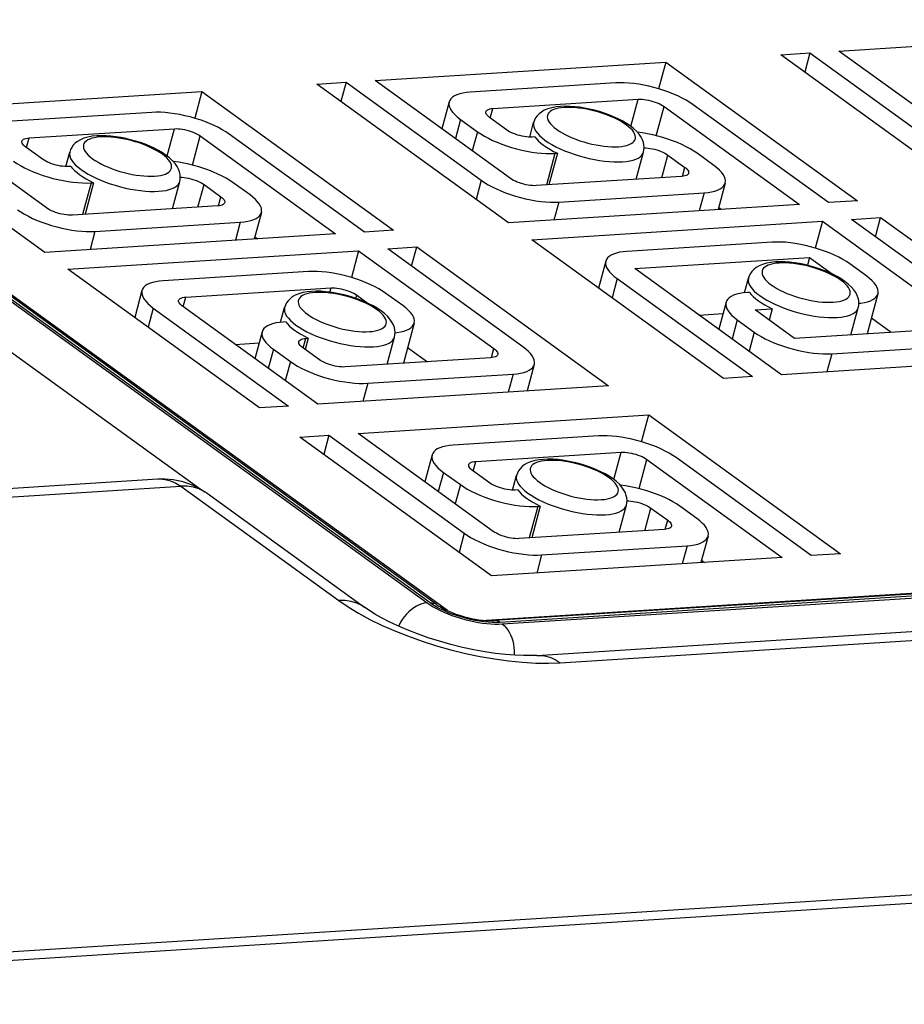
# Model space of a CAD drawing. Units: millimetres. Extents: x 639 to 14839, y -385 to 1618.
# Drawn here: x 9450 to 9473, y 842 to 868 of the extents above; entities that cross this region are included whole.
import ezdxf

# ---------------------------------------------------------------- set-up
doc = ezdxf.new("R2010")
doc.units = ezdxf.units.MM
doc.header["$LTSCALE"] = 80
doc.layers.add('20_ALL_FEATURES', color=7, linetype='CONTINUOUS')

msp = doc.modelspace()

# ---------------------------------------------------------------- linework, layer by layer
at = {"layer": '20_ALL_FEATURES', "color": 7, "linetype": 'Continuous'}
for p, q in [((9418.906, 882.691), (9460.526, 852.555)), ((9460.599, 852.56), (9418.98, 882.696)), ((9460.771, 852.514), (9419.152, 882.65)), ((9461.059, 852.352), (9419.702, 882.299)), ((9437.652, 867.788), (9454.537, 855.561)), ((9471.381, 867.106), (9479.047, 867.593)), ((9469.848, 867.009), (9470.615, 867.058)), ((9470.615, 867.058), (9470.479, 866.552)), ((9470.615, 867.058), (9474.182, 864.474)), ((9474.949, 864.523), (9471.381, 867.106)), ((9459.151, 866.33), (9466.817, 866.816)), ((9466.817, 866.816), (9466.627, 866.11)), ((9466.817, 866.816), (9471.871, 863.157)), ((9474.902, 863.349), (9469.848, 867.009)), ((9457.618, 866.232), (9458.385, 866.281)), ((9458.385, 866.281), (9458.249, 865.776)), ((9458.385, 866.281), (9461.952, 863.698)), ((9462.719, 863.747), (9459.151, 866.33)), ((9465.495, 866.264), (9461.662, 866.021)), ((9446.921, 865.553), (9454.587, 866.04)), ((9454.587, 866.04), (9454.397, 865.334)), ((9454.587, 866.04), (9459.64, 862.381)), ((9462.672, 862.573), (9457.618, 866.232)), ((9461.106, 865.765), (9460.914, 865.053)), ((9462.257, 865.59), (9466.09, 865.834)), ((9465.896, 865.116), (9466.09, 865.834)), ((9450.488, 862.97), (9446.921, 865.553)), ((9453.265, 865.488), (9449.432, 865.245)), ((9462.189, 865.338), (9462.257, 865.59)), ((9466.563, 864.874), (9466.77, 865.643)), ((9466.77, 865.643), (9470.338, 863.06)), ((9471.104, 863.108), (9467.537, 865.691)), ((9450.442, 861.797), (9445.388, 865.456)), ((9461.404, 865.302), (9461.268, 864.797)), ((9461.404, 865.302), (9461.85, 864.979)), ((9462.617, 865.028), (9462.171, 865.351)), ((9463.229, 864.836), (9463.332, 865.22)), ((9450.027, 864.814), (9453.859, 865.057)), ((9453.666, 864.339), (9453.859, 865.057)), ((9461.85, 864.979), (9461.714, 864.474)), ((9449.959, 864.561), (9450.027, 864.814)), ((9454.333, 864.097), (9454.54, 864.866)), ((9454.54, 864.866), (9458.107, 862.283)), ((9458.874, 862.332), (9455.307, 864.915)), ((9463.297, 864.837), (9463.249, 864.836)), ((9463.363, 864.841), (9463.297, 864.837)), ((9450.386, 864.252), (9449.941, 864.574)), ((9450.999, 864.06), (9451.102, 864.443)), ((9466.036, 863.723), (9466.229, 864.44)), ((9463.892, 864.406), (9463.667, 863.573)), ((9463.958, 864.411), (9463.733, 863.577)), ((9463.892, 864.406), (9463.958, 864.411)), ((9466.712, 863.766), (9466.872, 864.362)), ((9466.872, 864.362), (9467.318, 864.039)), ((9468.085, 864.087), (9467.639, 864.41)), ((9451.067, 864.061), (9451.019, 864.059)), ((9451.133, 864.065), (9451.067, 864.061)), ((9467.254, 863.801), (9467.318, 864.039)), ((9453.806, 862.947), (9453.999, 863.664)), ((9461.952, 863.698), (9461.816, 863.193)), ((9467.232, 863.799), (9463.399, 863.556)), ((9451.662, 863.63), (9451.437, 862.796)), ((9451.727, 863.634), (9451.503, 862.801)), ((9451.662, 863.63), (9451.727, 863.634)), ((9454.482, 862.99), (9454.642, 863.585)), ((9454.642, 863.585), (9455.088, 863.262)), ((9455.854, 863.311), (9455.408, 863.634)), ((9468.383, 863.624), (9468.194, 862.924)), ((9455.024, 863.025), (9455.088, 863.262)), ((9463.994, 863.125), (9467.827, 863.369)), ((9467.827, 863.369), (9467.698, 862.892)), ((9471.871, 863.157), (9471.104, 863.108)), ((9455.002, 863.023), (9451.169, 862.779)), ((9470.338, 863.06), (9462.672, 862.573)), ((9463.994, 863.125), (9463.865, 862.649)), ((9468.211, 862.984), (9468.286, 862.93)), ((9456.153, 862.848), (9455.964, 862.147)), ((9463.281, 862.132), (9470.947, 862.618)), ((9470.947, 862.618), (9470.757, 861.912)), ((9470.947, 862.618), (9474.812, 859.82)), ((9471.713, 862.667), (9472.48, 862.716)), ((9475.281, 860.084), (9471.713, 862.667)), ((9472.344, 862.211), (9472.48, 862.716)), ((9472.48, 862.716), (9477.534, 859.056)), ((9451.764, 862.349), (9455.596, 862.592)), ((9455.596, 862.592), (9455.468, 862.116)), ((9459.64, 862.381), (9458.874, 862.332)), ((9458.107, 862.283), (9450.442, 861.797)), ((9451.764, 862.349), (9451.635, 861.872)), ((9455.981, 862.208), (9456.056, 862.153)), ((9468.335, 858.472), (9463.281, 862.132)), ((9451.051, 861.355), (9458.717, 861.842)), ((9458.717, 861.842), (9458.527, 861.136)), ((9458.717, 861.842), (9462.284, 859.259)), ((9459.483, 861.891), (9460.25, 861.939)), ((9463.051, 859.308), (9459.483, 861.891)), ((9460.114, 861.434), (9460.25, 861.939)), ((9460.25, 861.939), (9465.304, 858.28)), ((9469.625, 862.066), (9465.792, 861.823)), ((9466.004, 861.368), (9470.603, 861.66)), ((9470.603, 861.66), (9470.548, 861.456)), ((9470.603, 861.66), (9471.199, 861.229)), ((9456.105, 857.696), (9451.051, 861.355)), ((9465.236, 861.567), (9465.044, 860.855)), ((9469.868, 858.57), (9466.004, 861.368)), ((9472.113, 861.171), (9471.667, 861.493)), ((9457.395, 861.29), (9453.562, 861.047)), ((9465.534, 861.104), (9465.398, 860.599)), ((9465.534, 861.104), (9469.102, 858.521)), ((9468.891, 860.73), (9468.996, 861.119)), ((9454.157, 860.616), (9457.989, 860.859)), ((9457.959, 860.748), (9457.989, 860.859)), ((9453.005, 860.791), (9452.814, 860.079)), ((9454.089, 860.363), (9454.157, 860.616)), ((9458.647, 860.583), (9458.67, 860.668)), ((9458.67, 860.668), (9458.969, 860.452)), ((9459.883, 860.394), (9459.437, 860.717)), ((9469.026, 860.741), (9468.96, 860.736)), ((9472.411, 860.708), (9472.126, 859.65)), ((9453.304, 860.328), (9453.168, 859.823)), ((9453.304, 860.328), (9456.871, 857.745)), ((9457.638, 857.793), (9454.071, 860.376)), ((9456.661, 859.953), (9456.765, 860.343)), ((9468.404, 860.48), (9468.212, 859.769)), ((9469.172, 860.282), (9469.621, 860.31)), ((9470.212, 859.528), (9469.172, 860.282)), ((9469.621, 860.31), (9469.541, 860.014)), ((9471.699, 859.623), (9471.892, 860.339)), ((9467.691, 860.146), (9468.325, 860.187)), ((9468.702, 860.018), (9468.566, 859.512)), ((9468.702, 860.018), (9469.148, 859.695)), ((9472.239, 860.067), (9472.76, 859.69)), ((9456.796, 859.964), (9456.73, 859.96)), ((9460.181, 859.931), (9459.896, 858.873)), ((9474.812, 859.82), (9470.212, 859.528)), ((9456.174, 859.704), (9455.982, 858.992)), ((9457.257, 859.277), (9457.325, 859.529)), ((9457.391, 859.534), (9457.311, 859.238)), ((9457.325, 859.529), (9457.391, 859.534)), ((9459.469, 858.846), (9459.662, 859.563)), ((9469.148, 859.695), (9469.012, 859.189)), ((9455.461, 859.37), (9456.095, 859.41)), ((9456.472, 859.241), (9456.336, 858.736)), ((9456.472, 859.241), (9456.918, 858.918)), ((9457.685, 858.967), (9457.239, 859.29)), ((9460.009, 859.291), (9460.53, 858.913)), ((9462.22, 859.022), (9462.284, 859.259)), ((9471.19, 859.122), (9475.023, 859.365)), ((9462.198, 859.019), (9458.365, 858.776)), ((9477.534, 859.056), (9469.868, 858.57)), ((9471.19, 859.122), (9471.062, 858.646)), ((9456.918, 858.918), (9456.782, 858.413)), ((9463.349, 858.845), (9463.161, 858.144)), ((9458.96, 858.346), (9462.793, 858.589)), ((9462.793, 858.589), (9462.664, 858.112)), ((9469.102, 858.521), (9468.335, 858.472)), ((9465.304, 858.28), (9457.638, 857.793)), ((9458.96, 858.346), (9458.832, 857.869)), ((9456.871, 857.745), (9456.105, 857.696)), ((9458.701, 857.024), (9466.366, 857.511)), ((9466.176, 856.804), (9466.366, 857.511)), ((9466.366, 857.511), (9471.42, 853.851)), ((9457.167, 856.927), (9457.934, 856.975)), ((9462.221, 853.267), (9457.167, 856.927)), ((9457.934, 856.975), (9457.798, 856.47)), ((9457.934, 856.975), (9461.501, 854.392)), ((9462.268, 854.441), (9458.701, 857.024)), ((9465.044, 856.958), (9461.212, 856.715)), ((9460.655, 856.459), (9460.463, 855.748)), ((9461.806, 856.285), (9465.639, 856.528)), ((9465.446, 855.81), (9465.639, 856.528)), ((9470.653, 853.803), (9467.086, 856.386)), ((9461.738, 856.032), (9461.806, 856.285)), ((9466.112, 855.568), (9466.319, 856.337)), ((9466.319, 856.337), (9469.887, 853.754)), ((9460.953, 855.996), (9460.817, 855.491)), ((9460.953, 855.996), (9461.399, 855.673)), ((9462.166, 855.722), (9461.72, 856.045)), ((9462.778, 855.531), (9462.882, 855.914)), ((9448.276, 855.496), (9453.421, 855.823)), ((9448.888, 855.303), (9454.033, 855.629)), ((9453.421, 855.823), (9453.469, 855.824)), ((9454.033, 855.629), (9458.195, 852.616)), ((9461.399, 855.673), (9461.263, 855.168)), ((9454.721, 855.447), (9458.883, 852.433)), ((9462.847, 855.531), (9462.798, 855.53)), ((9462.912, 855.535), (9462.847, 855.531)), ((9463.441, 855.101), (9463.217, 854.267)), ((9463.507, 855.105), (9463.282, 854.271)), ((9463.441, 855.101), (9463.507, 855.105)), ((9465.586, 854.417), (9465.779, 855.134)), ((9467.634, 854.782), (9467.188, 855.104)), ((9466.261, 854.46), (9466.421, 855.056)), ((9466.421, 855.056), (9466.867, 854.733)), ((9501.387, 854.572), (9462.292, 852.09)), ((9466.803, 854.496), (9466.867, 854.733)), ((9461.501, 854.392), (9461.365, 853.887)), ((9500.764, 854.547), (9462.087, 852.091)), ((9501.54, 854.524), (9462.445, 852.042)), ((9462.502, 852), (9501.597, 854.482)), ((9466.781, 854.493), (9462.948, 854.25)), ((9467.932, 854.319), (9467.744, 853.618)), ((9463.543, 853.819), (9467.376, 854.063)), ((9467.376, 854.063), (9467.248, 853.586)), ((9463.543, 853.819), (9463.415, 853.343)), ((9471.42, 853.851), (9470.653, 853.803)), ((9469.887, 853.754), (9462.221, 853.267)), ((9463.42, 851.172), (9503.665, 853.727)), ((9464.032, 850.978), (9504.277, 853.533)), ((9467.76, 853.678), (9467.836, 853.624)), ((9431.133, 842.188), (9554.194, 850)), ((9554.491, 849.785), (9431.431, 841.973))]:
    msp.add_line(p, q, dxfattribs=at)
at = {"layer": '20_ALL_FEATURES', "color": 7}
for points in [[(9467.537, 865.691), (9467.449, 865.751), (9467.353, 865.809), (9467.249, 865.865), (9467.137, 865.92), (9467.019, 865.972), (9466.895, 866.02), (9466.767, 866.066), (9466.636, 866.107), (9466.502, 866.145), (9466.368, 866.178), (9466.234, 866.206), (9466.101, 866.229), (9465.971, 866.247), (9465.844, 866.26), (9465.721, 866.267), (9465.605, 866.268), (9465.495, 866.264)], [(9461.662, 866.021), (9461.56, 866.011), (9461.466, 865.997), (9461.382, 865.976), (9461.307, 865.951), (9461.243, 865.921), (9461.19, 865.886), (9461.149, 865.847), (9461.12, 865.803), (9461.106, 865.765)], [(9461.106, 865.765), (9461.103, 865.756), (9461.099, 865.706), (9461.107, 865.653), (9461.127, 865.598), (9461.16, 865.54), (9461.204, 865.482), (9461.26, 865.422), (9461.327, 865.362), (9461.404, 865.302)], [(9466.09, 865.834), (9466.138, 865.835), (9466.19, 865.833), (9466.245, 865.828), (9466.302, 865.82), (9466.36, 865.809), (9466.418, 865.796), (9466.477, 865.779), (9466.533, 865.761), (9466.588, 865.74), (9466.64, 865.718), (9466.688, 865.694), (9466.731, 865.669), (9466.77, 865.643)], [(9455.307, 864.915), (9455.219, 864.974), (9455.123, 865.032), (9455.019, 865.089), (9454.907, 865.143), (9454.788, 865.195), (9454.665, 865.244), (9454.537, 865.289), (9454.406, 865.331), (9454.272, 865.368), (9454.138, 865.401), (9454.004, 865.43), (9453.871, 865.453), (9453.74, 865.471), (9453.614, 865.483), (9453.491, 865.49), (9453.375, 865.492), (9453.265, 865.488)], [(9462.171, 865.351), (9462.138, 865.377), (9462.111, 865.403), (9462.09, 865.429), (9462.076, 865.454), (9462.07, 865.477), (9462.07, 865.5), (9462.071, 865.505)], [(9462.071, 865.505), (9462.077, 865.52), (9462.092, 865.538), (9462.113, 865.554), (9462.14, 865.568), (9462.174, 865.578), (9462.213, 865.586), (9462.257, 865.59)], [(9465.877, 865.131), (9465.776, 865.199), (9465.668, 865.262), (9465.556, 865.32), (9465.439, 865.374), (9465.317, 865.423), (9465.193, 865.468), (9465.065, 865.509), (9464.936, 865.545), (9464.806, 865.576), (9464.676, 865.602), (9464.546, 865.623), (9464.417, 865.638), (9464.29, 865.647), (9464.166, 865.65), (9464.044, 865.646), (9463.925, 865.634), (9463.81, 865.612), (9463.704, 865.581), (9463.612, 865.542), (9463.536, 865.498), (9463.475, 865.449), (9463.425, 865.397), (9463.385, 865.341), (9463.354, 865.283), (9463.332, 865.22)], [(9465.773, 865.159), (9465.704, 865.206), (9465.627, 865.253), (9465.543, 865.298), (9465.454, 865.341), (9465.359, 865.383), (9465.26, 865.422), (9465.158, 865.458), (9465.053, 865.492), (9464.946, 865.521), (9464.838, 865.548), (9464.731, 865.57), (9464.625, 865.589), (9464.521, 865.603), (9464.419, 865.613), (9464.321, 865.619), (9464.228, 865.62), (9464.14, 865.617), (9464.058, 865.609), (9463.983, 865.597), (9463.916, 865.581), (9463.856, 865.561), (9463.805, 865.537), (9463.763, 865.509), (9463.73, 865.477), (9463.707, 865.443), (9463.693, 865.405), (9463.689, 865.365), (9463.696, 865.323), (9463.712, 865.278), (9463.738, 865.232), (9463.773, 865.186), (9463.818, 865.138), (9463.872, 865.09), (9463.934, 865.042)], [(9463.332, 865.22), (9463.33, 865.211), (9463.326, 865.161), (9463.334, 865.108), (9463.354, 865.052), (9463.386, 864.995), (9463.431, 864.936), (9463.487, 864.877), (9463.553, 864.817), (9463.631, 864.757)], [(9453.859, 865.057), (9453.908, 865.059), (9453.96, 865.057), (9454.015, 865.052), (9454.072, 865.044), (9454.13, 865.033), (9454.188, 865.019), (9454.246, 865.003), (9454.303, 864.984), (9454.358, 864.964), (9454.41, 864.941), (9454.458, 864.917), (9454.501, 864.892), (9454.54, 864.866)], [(9461.85, 864.979), (9461.937, 864.92), (9462.034, 864.862), (9462.138, 864.805), (9462.25, 864.751), (9462.368, 864.699), (9462.492, 864.65), (9462.62, 864.605), (9462.751, 864.563), (9462.884, 864.526), (9463.019, 864.493), (9463.153, 864.465), (9463.286, 864.442), (9463.416, 864.424), (9463.543, 864.411), (9463.665, 864.404), (9463.782, 864.403), (9463.892, 864.406)], [(9463.249, 864.836), (9463.197, 864.837), (9463.142, 864.842), (9463.085, 864.85), (9463.027, 864.861), (9462.968, 864.875), (9462.91, 864.891), (9462.853, 864.91), (9462.799, 864.931), (9462.747, 864.953), (9462.699, 864.977), (9462.655, 865.002), (9462.617, 865.028)], [(9463.934, 865.042), (9464.003, 864.995), (9464.08, 864.948), (9464.164, 864.903), (9464.253, 864.859), (9464.348, 864.818), (9464.447, 864.779), (9464.549, 864.742), (9464.654, 864.709), (9464.761, 864.679), (9464.868, 864.653), (9464.976, 864.63), (9465.082, 864.612), (9465.186, 864.597), (9465.288, 864.587), (9465.386, 864.582), (9465.479, 864.581), (9465.567, 864.584), (9465.649, 864.591), (9465.724, 864.603), (9465.791, 864.619), (9465.851, 864.64), (9465.902, 864.664), (9465.944, 864.692), (9465.977, 864.723), (9466, 864.758), (9466.014, 864.795), (9466.018, 864.836), (9466.011, 864.878), (9465.995, 864.922), (9465.969, 864.968), (9465.934, 865.015), (9465.889, 865.063), (9465.835, 865.111), (9465.773, 865.159)], [(9466.111, 864.912), (9466.044, 864.989), (9465.964, 865.063), (9465.877, 865.131)], [(9467.639, 864.41), (9467.551, 864.469), (9467.455, 864.528), (9467.351, 864.584), (9467.239, 864.639), (9467.121, 864.69), (9466.997, 864.739), (9466.869, 864.785), (9466.738, 864.826), (9466.604, 864.864), (9466.47, 864.897), (9466.336, 864.925), (9466.203, 864.948), (9466.072, 864.966), (9466.063, 864.967)], [(9449.941, 864.574), (9449.908, 864.601), (9449.881, 864.627), (9449.86, 864.652), (9449.846, 864.677), (9449.84, 864.701), (9449.84, 864.723), (9449.841, 864.729)], [(9449.841, 864.729), (9449.847, 864.744), (9449.861, 864.762), (9449.882, 864.778), (9449.91, 864.791), (9449.943, 864.802), (9449.983, 864.809), (9450.027, 864.814)], [(9453.646, 864.355), (9453.546, 864.423), (9453.438, 864.486), (9453.326, 864.544), (9453.208, 864.597), (9453.087, 864.647), (9452.962, 864.692), (9452.835, 864.732), (9452.706, 864.768), (9452.576, 864.799), (9452.445, 864.825), (9452.316, 864.846), (9452.187, 864.861), (9452.06, 864.871), (9451.936, 864.873), (9451.814, 864.869), (9451.695, 864.857), (9451.58, 864.836), (9451.474, 864.805), (9451.382, 864.766), (9451.306, 864.721), (9451.245, 864.673), (9451.195, 864.621), (9451.155, 864.565), (9451.124, 864.506), (9451.102, 864.443)], [(9453.543, 864.382), (9453.473, 864.43), (9453.396, 864.476), (9453.313, 864.521), (9453.223, 864.565), (9453.129, 864.606), (9453.03, 864.646), (9452.927, 864.682), (9452.822, 864.715), (9452.716, 864.745), (9452.608, 864.771), (9452.501, 864.794), (9452.395, 864.812), (9452.29, 864.827), (9452.189, 864.837), (9452.091, 864.842), (9451.998, 864.844), (9451.91, 864.841), (9451.828, 864.833), (9451.753, 864.821), (9451.685, 864.805), (9451.626, 864.785), (9451.575, 864.76), (9451.532, 864.732), (9451.5, 864.701), (9451.476, 864.666), (9451.463, 864.629), (9451.459, 864.589), (9451.466, 864.546), (9451.482, 864.502), (9451.508, 864.456), (9451.543, 864.409), (9451.588, 864.361), (9451.642, 864.313), (9451.703, 864.266)], [(9463.363, 864.841), (9463.407, 864.787), (9463.46, 864.732), (9463.523, 864.677), (9463.594, 864.622)], [(9463.631, 864.757), (9463.718, 864.698), (9463.814, 864.64), (9463.919, 864.583), (9464.031, 864.529), (9464.149, 864.477), (9464.273, 864.428), (9464.401, 864.383), (9464.532, 864.341), (9464.665, 864.304), (9464.799, 864.271), (9464.934, 864.242), (9465.067, 864.219), (9465.197, 864.201), (9465.324, 864.189), (9465.446, 864.182), (9465.563, 864.18), (9465.673, 864.184), (9465.775, 864.194), (9465.869, 864.209), (9465.953, 864.229), (9466.028, 864.254), (9466.092, 864.284), (9466.144, 864.319), (9466.185, 864.359), (9466.214, 864.402), (9466.229, 864.44)], [(9466.229, 864.44), (9466.241, 864.501), (9466.245, 864.564), (9466.24, 864.628), (9466.226, 864.695), (9466.201, 864.764), (9466.163, 864.836), (9466.111, 864.912)], [(9451.102, 864.443), (9451.1, 864.435), (9451.095, 864.384), (9451.103, 864.331), (9451.124, 864.276), (9451.156, 864.219), (9451.201, 864.16), (9451.256, 864.1), (9451.323, 864.04), (9451.401, 863.981)], [(9463.594, 864.622), (9463.674, 864.567), (9463.762, 864.514), (9463.856, 864.461), (9463.958, 864.411)], [(9466.244, 864.554), (9466.292, 864.552), (9466.347, 864.547), (9466.404, 864.539), (9466.462, 864.528), (9466.52, 864.514), (9466.578, 864.498), (9466.635, 864.48), (9466.69, 864.459), (9466.742, 864.436), (9466.79, 864.412), (9466.833, 864.387), (9466.872, 864.362)], [(9449.62, 864.203), (9449.707, 864.144), (9449.803, 864.085), (9449.908, 864.029), (9450.02, 863.975), (9450.138, 863.923), (9450.262, 863.874), (9450.39, 863.828), (9450.521, 863.787), (9450.654, 863.749), (9450.789, 863.717), (9450.923, 863.688), (9451.056, 863.665), (9451.186, 863.647), (9451.313, 863.635), (9451.435, 863.628), (9451.552, 863.626), (9451.662, 863.63)], [(9451.019, 864.059), (9450.967, 864.061), (9450.912, 864.066), (9450.855, 864.074), (9450.797, 864.085), (9450.738, 864.099), (9450.68, 864.115), (9450.623, 864.134), (9450.569, 864.154), (9450.517, 864.177), (9450.469, 864.201), (9450.425, 864.226), (9450.386, 864.252)], [(9451.703, 864.266), (9451.773, 864.218), (9451.85, 864.172), (9451.934, 864.126), (9452.023, 864.083), (9452.118, 864.041), (9452.217, 864.002), (9452.319, 863.966), (9452.424, 863.933), (9452.531, 863.903), (9452.638, 863.876), (9452.746, 863.854), (9452.852, 863.835), (9452.956, 863.821), (9453.058, 863.811), (9453.156, 863.805), (9453.249, 863.804), (9453.337, 863.807), (9453.419, 863.815), (9453.494, 863.827), (9453.561, 863.843), (9453.621, 863.863), (9453.672, 863.887), (9453.714, 863.915), (9453.747, 863.947), (9453.77, 863.981), (9453.784, 864.019), (9453.787, 864.059), (9453.781, 864.102), (9453.765, 864.146), (9453.739, 864.192), (9453.703, 864.239), (9453.659, 864.286), (9453.605, 864.334), (9453.543, 864.382)], [(9453.881, 864.136), (9453.814, 864.213), (9453.734, 864.286), (9453.646, 864.355)], [(9455.408, 863.634), (9455.321, 863.693), (9455.225, 863.751), (9455.12, 863.808), (9455.009, 863.862), (9454.89, 863.914), (9454.767, 863.963), (9454.639, 864.008), (9454.508, 864.05), (9454.374, 864.087), (9454.24, 864.12), (9454.106, 864.148), (9453.973, 864.171), (9453.842, 864.189), (9453.833, 864.19)], [(9451.133, 864.065), (9451.177, 864.011), (9451.23, 863.956), (9451.293, 863.9), (9451.364, 863.845)], [(9451.401, 863.981), (9451.488, 863.921), (9451.584, 863.863), (9451.689, 863.807), (9451.801, 863.752), (9451.919, 863.7), (9452.042, 863.652), (9452.17, 863.606), (9452.302, 863.565), (9452.435, 863.527), (9452.569, 863.494), (9452.704, 863.466), (9452.836, 863.443), (9452.967, 863.425), (9453.094, 863.412), (9453.216, 863.405), (9453.333, 863.404), (9453.442, 863.408), (9453.545, 863.417), (9453.639, 863.432), (9453.723, 863.452), (9453.798, 863.478), (9453.861, 863.508), (9453.914, 863.543), (9453.955, 863.582), (9453.984, 863.625), (9453.999, 863.664)], [(9453.999, 863.664), (9454.011, 863.724), (9454.015, 863.787), (9454.01, 863.852), (9453.995, 863.918), (9453.971, 863.987), (9453.933, 864.06), (9453.881, 864.136)], [(9467.318, 864.039), (9467.351, 864.013), (9467.378, 863.986), (9467.398, 863.961), (9467.412, 863.936), (9467.419, 863.912), (9467.419, 863.89), (9467.417, 863.884)], [(9468.383, 863.624), (9468.385, 863.633), (9468.39, 863.683), (9468.382, 863.736), (9468.362, 863.792), (9468.329, 863.849), (9468.285, 863.908), (9468.229, 863.967), (9468.162, 864.027), (9468.085, 864.087)], [(9451.364, 863.845), (9451.444, 863.791), (9451.532, 863.737), (9451.626, 863.685), (9451.727, 863.634)], [(9454.014, 863.777), (9454.062, 863.776), (9454.117, 863.771), (9454.173, 863.763), (9454.232, 863.752), (9454.29, 863.738), (9454.348, 863.722), (9454.405, 863.703), (9454.46, 863.682), (9454.512, 863.66), (9454.56, 863.636), (9454.603, 863.611), (9454.642, 863.585)], [(9461.952, 863.698), (9462.039, 863.639), (9462.135, 863.581), (9462.24, 863.524), (9462.352, 863.47), (9462.47, 863.418), (9462.594, 863.369), (9462.722, 863.324), (9462.853, 863.282), (9462.986, 863.245), (9463.121, 863.212), (9463.255, 863.184), (9463.388, 863.16), (9463.518, 863.142), (9463.645, 863.13), (9463.767, 863.123), (9463.884, 863.121), (9463.994, 863.125)], [(9463.399, 863.556), (9463.351, 863.554), (9463.299, 863.556), (9463.244, 863.561), (9463.187, 863.569), (9463.129, 863.58), (9463.07, 863.594), (9463.012, 863.61), (9462.955, 863.629), (9462.901, 863.649), (9462.849, 863.672), (9462.801, 863.696), (9462.757, 863.721), (9462.719, 863.747)], [(9467.417, 863.884), (9467.411, 863.869), (9467.397, 863.851), (9467.376, 863.835), (9467.349, 863.822), (9467.315, 863.811), (9467.276, 863.804), (9467.232, 863.799)], [(9467.827, 863.369), (9467.929, 863.378), (9468.023, 863.393), (9468.107, 863.413), (9468.182, 863.439), (9468.246, 863.469), (9468.298, 863.504), (9468.339, 863.543), (9468.368, 863.586), (9468.383, 863.624)], [(9455.088, 863.262), (9455.121, 863.236), (9455.148, 863.21), (9455.168, 863.184), (9455.182, 863.159), (9455.189, 863.136), (9455.189, 863.113), (9455.187, 863.108)], [(9456.153, 862.848), (9456.155, 862.857), (9456.16, 862.907), (9456.152, 862.96), (9456.131, 863.015), (9456.099, 863.073), (9456.055, 863.131), (9455.999, 863.191), (9455.932, 863.251), (9455.854, 863.311)], [(9449.722, 862.922), (9449.809, 862.862), (9449.905, 862.804), (9450.01, 862.748), (9450.122, 862.693), (9450.24, 862.641), (9450.364, 862.593), (9450.492, 862.547), (9450.623, 862.506), (9450.756, 862.468), (9450.89, 862.435), (9451.025, 862.407), (9451.157, 862.384), (9451.288, 862.366), (9451.415, 862.354), (9451.537, 862.346), (9451.654, 862.345), (9451.764, 862.349)], [(9451.169, 862.779), (9451.121, 862.778), (9451.069, 862.78), (9451.014, 862.785), (9450.957, 862.793), (9450.899, 862.804), (9450.84, 862.817), (9450.782, 862.834), (9450.725, 862.852), (9450.67, 862.873), (9450.619, 862.896), (9450.571, 862.919), (9450.527, 862.945), (9450.488, 862.97)], [(9455.187, 863.108), (9455.181, 863.093), (9455.167, 863.075), (9455.146, 863.059), (9455.118, 863.045), (9455.085, 863.035), (9455.046, 863.027), (9455.002, 863.023)], [(9455.596, 862.592), (9455.699, 862.602), (9455.792, 862.617), (9455.877, 862.637), (9455.952, 862.662), (9456.015, 862.692), (9456.068, 862.727), (9456.109, 862.767), (9456.138, 862.81), (9456.153, 862.848)], [(9471.667, 861.493), (9471.58, 861.553), (9471.483, 861.611), (9471.379, 861.667), (9471.267, 861.722), (9471.149, 861.774), (9471.025, 861.823), (9470.897, 861.868), (9470.766, 861.909), (9470.632, 861.947), (9470.498, 861.98), (9470.364, 862.008), (9470.231, 862.031), (9470.101, 862.049), (9469.974, 862.062), (9469.852, 862.069), (9469.735, 862.07), (9469.625, 862.066)], [(9465.792, 861.823), (9465.69, 861.813), (9465.596, 861.799), (9465.512, 861.778), (9465.437, 861.753), (9465.373, 861.723), (9465.32, 861.688), (9465.279, 861.649), (9465.25, 861.605), (9465.236, 861.567)], [(9465.236, 861.567), (9465.233, 861.558), (9465.229, 861.508), (9465.237, 861.455), (9465.257, 861.4), (9465.29, 861.342), (9465.334, 861.284), (9465.39, 861.224), (9465.457, 861.164), (9465.534, 861.104)], [(9471.54, 861.031), (9471.439, 861.098), (9471.332, 861.161), (9471.219, 861.219), (9471.102, 861.273), (9470.98, 861.322), (9470.856, 861.367), (9470.728, 861.408), (9470.599, 861.444), (9470.469, 861.475), (9470.339, 861.501), (9470.209, 861.522), (9470.08, 861.537), (9469.954, 861.546), (9469.829, 861.549), (9469.707, 861.545), (9469.588, 861.533), (9469.473, 861.512), (9469.367, 861.481), (9469.275, 861.442), (9469.2, 861.397), (9469.138, 861.348), (9469.088, 861.297), (9469.048, 861.241), (9469.018, 861.182), (9468.996, 861.119)], [(9471.437, 861.058), (9471.367, 861.105), (9471.29, 861.152), (9471.206, 861.197), (9471.117, 861.241), (9471.022, 861.282), (9470.923, 861.321), (9470.821, 861.358), (9470.716, 861.391), (9470.609, 861.421), (9470.502, 861.447), (9470.394, 861.47), (9470.288, 861.488), (9470.184, 861.502), (9470.082, 861.513), (9469.984, 861.518), (9469.891, 861.519), (9469.803, 861.516), (9469.721, 861.509), (9469.646, 861.497), (9469.579, 861.481), (9469.519, 861.46), (9469.468, 861.436), (9469.426, 861.408), (9469.393, 861.377), (9469.37, 861.342), (9469.356, 861.305), (9469.353, 861.264), (9469.359, 861.222), (9469.375, 861.178), (9469.401, 861.132), (9469.437, 861.085), (9469.481, 861.037), (9469.535, 860.989), (9469.597, 860.941)], [(9459.437, 860.717), (9459.349, 860.776), (9459.253, 860.834), (9459.149, 860.891), (9459.037, 860.945), (9458.919, 860.997), (9458.795, 861.046), (9458.667, 861.091), (9458.536, 861.133), (9458.402, 861.17), (9458.268, 861.203), (9458.134, 861.232), (9458.001, 861.255), (9457.871, 861.273), (9457.744, 861.285), (9457.621, 861.292), (9457.505, 861.294), (9457.395, 861.29)], [(9468.996, 861.119), (9468.993, 861.11), (9468.989, 861.06), (9468.997, 861.007), (9469.017, 860.952), (9469.05, 860.894), (9469.094, 860.836), (9469.15, 860.776), (9469.217, 860.716), (9469.294, 860.656)], [(9469.597, 860.941), (9469.667, 860.894), (9469.744, 860.847), (9469.827, 860.802), (9469.917, 860.759), (9470.011, 860.717), (9470.11, 860.678), (9470.213, 860.642), (9470.318, 860.608), (9470.424, 860.579), (9470.532, 860.552), (9470.639, 860.53), (9470.745, 860.511), (9470.85, 860.497), (9470.951, 860.487), (9471.049, 860.481), (9471.142, 860.48), (9471.23, 860.483), (9471.312, 860.491), (9471.387, 860.503), (9471.455, 860.519), (9471.514, 860.539), (9471.565, 860.563), (9471.608, 860.591), (9471.64, 860.623), (9471.664, 860.657), (9471.677, 860.695), (9471.681, 860.735), (9471.674, 860.777), (9471.658, 860.822), (9471.632, 860.868), (9471.597, 860.914), (9471.552, 860.962), (9471.498, 861.01), (9471.437, 861.058)], [(9472.411, 860.708), (9472.413, 860.716), (9472.418, 860.767), (9472.41, 860.82), (9472.39, 860.875), (9472.357, 860.932), (9472.313, 860.991), (9472.257, 861.051), (9472.19, 861.111), (9472.113, 861.171)], [(9453.562, 861.047), (9453.46, 861.037), (9453.366, 861.022), (9453.281, 861.002), (9453.207, 860.977), (9453.143, 860.946), (9453.09, 860.911), (9453.049, 860.872), (9453.02, 860.829), (9453.005, 860.791)], [(9457.989, 860.859), (9458.038, 860.861), (9458.09, 860.859), (9458.145, 860.854), (9458.202, 860.846), (9458.26, 860.835), (9458.318, 860.821), (9458.377, 860.805), (9458.433, 860.786), (9458.488, 860.766), (9458.54, 860.743), (9458.588, 860.719), (9458.631, 860.694), (9458.67, 860.668)], [(9471.892, 860.339), (9471.904, 860.4), (9471.908, 860.463), (9471.903, 860.528), (9471.889, 860.594), (9471.864, 860.663), (9471.827, 860.736), (9471.775, 860.811), (9471.707, 860.888), (9471.627, 860.962), (9471.54, 861.031)], [(9453.005, 860.791), (9453.003, 860.782), (9452.999, 860.732), (9453.007, 860.679), (9453.027, 860.623), (9453.06, 860.566), (9453.104, 860.507), (9453.16, 860.448), (9453.227, 860.388), (9453.304, 860.328)], [(9453.971, 860.531), (9453.977, 860.546), (9453.992, 860.564), (9454.013, 860.58), (9454.04, 860.593), (9454.074, 860.604), (9454.113, 860.612), (9454.157, 860.616)], [(9459.31, 860.254), (9459.209, 860.322), (9459.102, 860.385), (9458.989, 860.443), (9458.872, 860.497), (9458.75, 860.546), (9458.626, 860.591), (9458.498, 860.632), (9458.369, 860.668), (9458.239, 860.699), (9458.109, 860.725), (9457.979, 860.746), (9457.85, 860.761), (9457.723, 860.77), (9457.599, 860.773), (9457.477, 860.769), (9457.358, 860.756), (9457.243, 860.735), (9457.137, 860.704), (9457.045, 860.665), (9456.969, 860.621), (9456.908, 860.572), (9456.858, 860.52), (9456.818, 860.464), (9456.787, 860.406), (9456.765, 860.343)], [(9459.206, 860.282), (9459.137, 860.329), (9459.06, 860.376), (9458.976, 860.421), (9458.887, 860.464), (9458.792, 860.506), (9458.693, 860.545), (9458.591, 860.581), (9458.486, 860.614), (9458.379, 860.644), (9458.272, 860.671), (9458.164, 860.693), (9458.058, 860.712), (9457.954, 860.726), (9457.852, 860.736), (9457.754, 860.742), (9457.661, 860.743), (9457.573, 860.74), (9457.491, 860.732), (9457.416, 860.72), (9457.349, 860.704), (9457.289, 860.684), (9457.238, 860.66), (9457.196, 860.632), (9457.163, 860.6), (9457.14, 860.566), (9457.126, 860.528), (9457.123, 860.488), (9457.129, 860.446), (9457.145, 860.401), (9457.171, 860.355), (9457.207, 860.308), (9457.251, 860.261), (9457.305, 860.213), (9457.367, 860.165)], [(9468.96, 860.736), (9468.858, 860.727), (9468.764, 860.712), (9468.68, 860.692), (9468.605, 860.666), (9468.541, 860.636), (9468.489, 860.601), (9468.448, 860.562), (9468.419, 860.519), (9468.404, 860.48)], [(9469.026, 860.741), (9469.07, 860.686), (9469.123, 860.631), (9469.186, 860.576), (9469.258, 860.521)], [(9469.294, 860.656), (9469.381, 860.597), (9469.478, 860.539), (9469.582, 860.482), (9469.694, 860.428), (9469.812, 860.376), (9469.936, 860.327), (9470.064, 860.282), (9470.195, 860.24), (9470.328, 860.203), (9470.463, 860.17), (9470.597, 860.142), (9470.73, 860.119), (9470.86, 860.101), (9470.987, 860.088), (9471.109, 860.081), (9471.226, 860.08), (9471.336, 860.084), (9471.438, 860.093), (9471.532, 860.108), (9471.616, 860.128), (9471.691, 860.153), (9471.755, 860.184), (9471.808, 860.219), (9471.849, 860.258), (9471.878, 860.301), (9471.892, 860.339)], [(9471.908, 860.457), (9471.957, 860.461), (9472.051, 860.476), (9472.135, 860.496), (9472.21, 860.522), (9472.274, 860.552), (9472.326, 860.587), (9472.367, 860.626), (9472.397, 860.67), (9472.411, 860.708)], [(9454.071, 860.376), (9454.038, 860.403), (9454.011, 860.429), (9453.99, 860.454), (9453.976, 860.479), (9453.97, 860.503), (9453.97, 860.525), (9453.971, 860.531)], [(9456.765, 860.343), (9456.763, 860.334), (9456.759, 860.284), (9456.767, 860.231), (9456.787, 860.175), (9456.819, 860.118), (9456.864, 860.059), (9456.92, 860), (9456.987, 859.94), (9457.064, 859.88)], [(9457.367, 860.165), (9457.436, 860.117), (9457.513, 860.071), (9457.597, 860.026), (9457.687, 859.982), (9457.781, 859.941), (9457.88, 859.902), (9457.982, 859.865), (9458.087, 859.832), (9458.194, 859.802), (9458.302, 859.776), (9458.409, 859.753), (9458.515, 859.735), (9458.62, 859.72), (9458.721, 859.71), (9458.819, 859.705), (9458.912, 859.703), (9459, 859.707), (9459.082, 859.714), (9459.157, 859.726), (9459.225, 859.742), (9459.284, 859.763), (9459.335, 859.787), (9459.377, 859.815), (9459.41, 859.846), (9459.434, 859.881), (9459.447, 859.918), (9459.451, 859.959), (9459.444, 860.001), (9459.428, 860.045), (9459.402, 860.091), (9459.367, 860.138), (9459.322, 860.186), (9459.268, 860.234), (9459.206, 860.282)], [(9460.181, 859.931), (9460.183, 859.94), (9460.188, 859.99), (9460.18, 860.043), (9460.16, 860.099), (9460.127, 860.156), (9460.083, 860.215), (9460.027, 860.274), (9459.96, 860.334), (9459.883, 860.394)], [(9468.404, 860.48), (9468.402, 860.472), (9468.397, 860.421), (9468.405, 860.368), (9468.425, 860.313), (9468.458, 860.256), (9468.502, 860.197), (9468.558, 860.137), (9468.625, 860.077), (9468.702, 860.018)], [(9469.258, 860.521), (9469.338, 860.467), (9469.425, 860.413), (9469.52, 860.361), (9469.621, 860.31)], [(9459.662, 859.563), (9459.674, 859.624), (9459.678, 859.686), (9459.673, 859.751), (9459.659, 859.818), (9459.634, 859.887), (9459.597, 859.959), (9459.544, 860.035), (9459.477, 860.112), (9459.397, 860.186), (9459.31, 860.254)], [(9456.73, 859.96), (9456.628, 859.95), (9456.534, 859.936), (9456.45, 859.915), (9456.375, 859.89), (9456.311, 859.86), (9456.259, 859.825), (9456.217, 859.786), (9456.188, 859.742), (9456.174, 859.704)], [(9456.796, 859.964), (9456.84, 859.91), (9456.893, 859.855), (9456.956, 859.8), (9457.028, 859.745)], [(9457.064, 859.88), (9457.151, 859.821), (9457.247, 859.762), (9457.352, 859.706), (9457.464, 859.652), (9457.582, 859.6), (9457.706, 859.551), (9457.834, 859.505), (9457.965, 859.464), (9458.098, 859.426), (9458.233, 859.394), (9458.367, 859.365), (9458.5, 859.342), (9458.63, 859.324), (9458.757, 859.312), (9458.879, 859.305), (9458.996, 859.303), (9459.106, 859.307), (9459.208, 859.317), (9459.302, 859.332), (9459.386, 859.352), (9459.461, 859.377), (9459.525, 859.407), (9459.577, 859.442), (9459.618, 859.482), (9459.648, 859.525), (9459.662, 859.563)], [(9459.678, 859.68), (9459.727, 859.685), (9459.821, 859.7), (9459.905, 859.72), (9459.98, 859.745), (9460.044, 859.776), (9460.096, 859.811), (9460.137, 859.85), (9460.166, 859.893), (9460.181, 859.931)], [(9456.174, 859.704), (9456.172, 859.695), (9456.167, 859.645), (9456.175, 859.592), (9456.195, 859.537), (9456.228, 859.479), (9456.272, 859.421), (9456.328, 859.361), (9456.395, 859.301), (9456.472, 859.241)], [(9457.028, 859.745), (9457.107, 859.69), (9457.195, 859.637), (9457.29, 859.584), (9457.391, 859.534)], [(9457.139, 859.444), (9457.145, 859.459), (9457.16, 859.478), (9457.181, 859.493), (9457.208, 859.507), (9457.242, 859.517), (9457.281, 859.525), (9457.325, 859.529)], [(9469.148, 859.695), (9469.236, 859.635), (9469.332, 859.577), (9469.436, 859.521), (9469.548, 859.466), (9469.666, 859.415), (9469.79, 859.366), (9469.918, 859.32), (9470.049, 859.279), (9470.183, 859.241), (9470.317, 859.208), (9470.451, 859.18), (9470.584, 859.157), (9470.714, 859.139), (9470.841, 859.127), (9470.964, 859.12), (9471.08, 859.118), (9471.19, 859.122)], [(9457.239, 859.29), (9457.206, 859.316), (9457.179, 859.342), (9457.158, 859.368), (9457.145, 859.393), (9457.138, 859.416), (9457.138, 859.439), (9457.139, 859.444)], [(9462.284, 859.259), (9462.317, 859.233), (9462.344, 859.207), (9462.365, 859.181), (9462.378, 859.156), (9462.385, 859.132), (9462.385, 859.11), (9462.384, 859.105)], [(9463.349, 858.845), (9463.351, 858.853), (9463.356, 858.904), (9463.348, 858.957), (9463.328, 859.012), (9463.295, 859.069), (9463.251, 859.128), (9463.195, 859.188), (9463.128, 859.248), (9463.051, 859.308)], [(9462.384, 859.105), (9462.378, 859.09), (9462.363, 859.071), (9462.342, 859.055), (9462.315, 859.042), (9462.281, 859.031), (9462.242, 859.024), (9462.198, 859.019)], [(9456.918, 858.918), (9457.005, 858.859), (9457.102, 858.801), (9457.206, 858.744), (9457.318, 858.69), (9457.436, 858.638), (9457.56, 858.589), (9457.688, 858.544), (9457.819, 858.502), (9457.952, 858.465), (9458.087, 858.432), (9458.221, 858.404), (9458.354, 858.381), (9458.484, 858.363), (9458.611, 858.35), (9458.733, 858.343), (9458.85, 858.342), (9458.96, 858.346)], [(9458.365, 858.776), (9458.317, 858.775), (9458.265, 858.776), (9458.21, 858.781), (9458.153, 858.789), (9458.095, 858.8), (9458.036, 858.814), (9457.978, 858.83), (9457.921, 858.849), (9457.867, 858.87), (9457.815, 858.892), (9457.767, 858.916), (9457.723, 858.941), (9457.685, 858.967)], [(9462.793, 858.589), (9462.895, 858.598), (9462.989, 858.613), (9463.073, 858.633), (9463.148, 858.659), (9463.212, 858.689), (9463.264, 858.724), (9463.306, 858.763), (9463.335, 858.807), (9463.349, 858.845)], [(9467.086, 856.386), (9466.999, 856.445), (9466.903, 856.503), (9466.798, 856.56), (9466.686, 856.614), (9466.568, 856.666), (9466.444, 856.715), (9466.316, 856.76), (9466.185, 856.802), (9466.052, 856.839), (9465.917, 856.872), (9465.783, 856.9), (9465.65, 856.923), (9465.52, 856.941), (9465.393, 856.954), (9465.271, 856.961), (9465.154, 856.962), (9465.044, 856.958)], [(9461.212, 856.715), (9461.109, 856.706), (9461.015, 856.691), (9460.931, 856.671), (9460.856, 856.645), (9460.792, 856.615), (9460.74, 856.58), (9460.699, 856.541), (9460.67, 856.497), (9460.655, 856.459)], [(9460.655, 856.459), (9460.653, 856.45), (9460.648, 856.4), (9460.656, 856.347), (9460.677, 856.292), (9460.709, 856.235), (9460.753, 856.176), (9460.809, 856.116), (9460.876, 856.056), (9460.953, 855.996)], [(9465.639, 856.528), (9465.687, 856.529), (9465.739, 856.528), (9465.794, 856.523), (9465.851, 856.515), (9465.909, 856.504), (9465.968, 856.49), (9466.026, 856.474), (9466.083, 856.455), (9466.137, 856.434), (9466.189, 856.412), (9466.237, 856.388), (9466.281, 856.363), (9466.319, 856.337)], [(9461.72, 856.045), (9461.687, 856.071), (9461.66, 856.097), (9461.64, 856.123), (9461.626, 856.148), (9461.619, 856.172), (9461.619, 856.194), (9461.621, 856.199)], [(9461.621, 856.199), (9461.627, 856.214), (9461.641, 856.233), (9461.662, 856.249), (9461.689, 856.262), (9461.723, 856.273), (9461.762, 856.28), (9461.806, 856.285)], [(9465.426, 855.826), (9465.325, 855.893), (9465.218, 855.956), (9465.105, 856.014), (9464.988, 856.068), (9464.867, 856.117), (9464.742, 856.162), (9464.615, 856.203), (9464.485, 856.239), (9464.355, 856.27), (9464.225, 856.296), (9464.095, 856.317), (9463.967, 856.332), (9463.84, 856.341), (9463.715, 856.344), (9463.593, 856.34), (9463.474, 856.328), (9463.359, 856.306), (9463.253, 856.276), (9463.161, 856.236), (9463.086, 856.192), (9463.024, 856.143), (9462.975, 856.092), (9462.934, 856.036), (9462.904, 855.977), (9462.882, 855.914)], [(9465.323, 855.853), (9465.253, 855.9), (9465.176, 855.947), (9465.092, 855.992), (9465.003, 856.036), (9464.908, 856.077), (9464.809, 856.116), (9464.707, 856.152), (9464.602, 856.186), (9464.495, 856.216), (9464.388, 856.242), (9464.281, 856.265), (9464.174, 856.283), (9464.07, 856.297), (9463.968, 856.307), (9463.871, 856.313), (9463.777, 856.314), (9463.689, 856.311), (9463.608, 856.304), (9463.533, 856.292), (9463.465, 856.275), (9463.405, 856.255), (9463.354, 856.231), (9463.312, 856.203), (9463.279, 856.172), (9463.256, 856.137), (9463.242, 856.099), (9463.239, 856.059), (9463.245, 856.017), (9463.261, 855.973), (9463.287, 855.927), (9463.323, 855.88), (9463.368, 855.832), (9463.421, 855.784), (9463.483, 855.736)], [(9462.882, 855.914), (9462.879, 855.905), (9462.875, 855.855), (9462.883, 855.802), (9462.903, 855.747), (9462.936, 855.689), (9462.98, 855.631), (9463.036, 855.571), (9463.103, 855.511), (9463.18, 855.451)], [(9453.421, 855.823), (9453.605, 855.826), (9453.827, 855.807), (9454.046, 855.764), (9454.261, 855.695), (9454.467, 855.603), (9454.662, 855.488), (9454.721, 855.447)], [(9453.469, 855.824), (9453.613, 855.813), (9453.756, 855.776), (9453.897, 855.714), (9454.033, 855.629)], [(9454.721, 855.447), (9454.644, 855.496), (9454.507, 855.562), (9454.359, 855.607), (9454.2, 855.629), (9454.033, 855.629)], [(9461.399, 855.673), (9461.487, 855.614), (9461.583, 855.556), (9461.687, 855.5), (9461.799, 855.445), (9461.917, 855.393), (9462.041, 855.344), (9462.169, 855.299), (9462.3, 855.257), (9462.434, 855.22), (9462.568, 855.187), (9462.702, 855.159), (9462.835, 855.136), (9462.966, 855.118), (9463.092, 855.105), (9463.215, 855.098), (9463.331, 855.097), (9463.441, 855.101)], [(9462.798, 855.53), (9462.746, 855.532), (9462.691, 855.537), (9462.634, 855.545), (9462.576, 855.556), (9462.518, 855.569), (9462.46, 855.586), (9462.403, 855.604), (9462.348, 855.625), (9462.296, 855.647), (9462.248, 855.671), (9462.205, 855.696), (9462.166, 855.722)], [(9463.483, 855.736), (9463.553, 855.689), (9463.63, 855.642), (9463.713, 855.597), (9463.803, 855.553), (9463.897, 855.512), (9463.996, 855.473), (9464.099, 855.437), (9464.204, 855.403), (9464.31, 855.373), (9464.418, 855.347), (9464.525, 855.325), (9464.632, 855.306), (9464.736, 855.292), (9464.837, 855.282), (9464.935, 855.276), (9465.028, 855.275), (9465.116, 855.278), (9465.198, 855.286), (9465.273, 855.297), (9465.341, 855.314), (9465.4, 855.334), (9465.452, 855.358), (9465.494, 855.386), (9465.527, 855.417), (9465.55, 855.452), (9465.563, 855.49), (9465.567, 855.53), (9465.561, 855.572), (9465.544, 855.617), (9465.518, 855.662), (9465.483, 855.709), (9465.438, 855.757), (9465.385, 855.805), (9465.323, 855.853)], [(9465.661, 855.606), (9465.593, 855.683), (9465.514, 855.757), (9465.426, 855.826)], [(9467.188, 855.104), (9467.101, 855.164), (9467.005, 855.222), (9466.9, 855.278), (9466.788, 855.333), (9466.67, 855.385), (9466.546, 855.433), (9466.418, 855.479), (9466.287, 855.52), (9466.154, 855.558), (9466.019, 855.591), (9465.885, 855.619), (9465.752, 855.642), (9465.622, 855.66), (9465.613, 855.661)], [(9465.779, 855.134), (9465.791, 855.195), (9465.794, 855.258), (9465.789, 855.322), (9465.775, 855.389), (9465.75, 855.458), (9465.713, 855.53), (9465.661, 855.606)], [(9462.912, 855.535), (9462.956, 855.481), (9463.01, 855.426), (9463.072, 855.371), (9463.144, 855.316)], [(9463.18, 855.451), (9463.267, 855.392), (9463.364, 855.334), (9463.468, 855.277), (9463.58, 855.223), (9463.698, 855.171), (9463.822, 855.122), (9463.95, 855.077), (9464.081, 855.035), (9464.215, 854.998), (9464.349, 854.965), (9464.483, 854.937), (9464.616, 854.914), (9464.746, 854.896), (9464.873, 854.883), (9464.995, 854.876), (9465.112, 854.874), (9465.222, 854.878), (9465.324, 854.888), (9465.418, 854.903), (9465.503, 854.923), (9465.577, 854.948), (9465.641, 854.979), (9465.694, 855.014), (9465.735, 855.053), (9465.764, 855.096), (9465.779, 855.134)], [(9463.144, 855.316), (9463.224, 855.261), (9463.311, 855.208), (9463.406, 855.156), (9463.507, 855.105)], [(9465.794, 855.248), (9465.841, 855.246), (9465.896, 855.241), (9465.953, 855.233), (9466.011, 855.222), (9466.07, 855.209), (9466.128, 855.192), (9466.185, 855.174), (9466.239, 855.153), (9466.291, 855.131), (9466.339, 855.107), (9466.383, 855.082), (9466.421, 855.056)], [(9466.967, 854.579), (9466.961, 854.564), (9466.946, 854.545), (9466.925, 854.529), (9466.898, 854.516), (9466.864, 854.505), (9466.825, 854.498), (9466.781, 854.493)], [(9466.867, 854.733), (9466.9, 854.707), (9466.927, 854.681), (9466.948, 854.655), (9466.962, 854.63), (9466.968, 854.606), (9466.968, 854.584), (9466.967, 854.579)], [(9467.932, 854.319), (9467.935, 854.327), (9467.939, 854.378), (9467.931, 854.431), (9467.911, 854.486), (9467.878, 854.543), (9467.834, 854.602), (9467.778, 854.662), (9467.711, 854.722), (9467.634, 854.782)], [(9461.501, 854.392), (9461.589, 854.333), (9461.685, 854.275), (9461.789, 854.218), (9461.901, 854.164), (9462.019, 854.112), (9462.143, 854.063), (9462.271, 854.018), (9462.402, 853.976), (9462.536, 853.939), (9462.67, 853.906), (9462.804, 853.878), (9462.937, 853.855), (9463.067, 853.837), (9463.194, 853.824), (9463.317, 853.817), (9463.433, 853.815), (9463.543, 853.819)], [(9462.948, 854.25), (9462.9, 854.249), (9462.848, 854.25), (9462.793, 854.255), (9462.736, 854.263), (9462.678, 854.274), (9462.62, 854.288), (9462.561, 854.304), (9462.505, 854.323), (9462.45, 854.344), (9462.398, 854.366), (9462.35, 854.39), (9462.307, 854.415), (9462.268, 854.441)], [(9467.376, 854.063), (9467.478, 854.072), (9467.572, 854.087), (9467.657, 854.107), (9467.731, 854.133), (9467.795, 854.163), (9467.848, 854.198), (9467.889, 854.237), (9467.918, 854.281), (9467.932, 854.319)], [(9458.195, 852.616), (9458.442, 852.448), (9458.717, 852.282), (9459.016, 852.119), (9459.337, 851.963), (9459.675, 851.815), (9460.029, 851.675), (9460.395, 851.546), (9460.77, 851.427), (9461.152, 851.319), (9461.537, 851.225), (9461.92, 851.145), (9462.3, 851.079), (9462.673, 851.027), (9463.037, 850.991), (9463.387, 850.971), (9463.72, 850.967), (9464.032, 850.978)], [(9458.883, 852.433), (9458.806, 852.483), (9458.669, 852.549), (9458.52, 852.593), (9458.362, 852.615), (9458.195, 852.616)], [(9460.526, 852.555), (9460.456, 852.546), (9460.386, 852.529), (9460.314, 852.503), (9460.243, 852.468), (9460.173, 852.426), (9460.105, 852.377), (9460.04, 852.321), (9459.978, 852.259), (9459.921, 852.192), (9459.869, 852.12), (9459.822, 852.045), (9459.782, 851.967), (9459.77, 851.941)], [(9460.526, 852.555), (9460.601, 852.503), (9460.683, 852.453), (9460.771, 852.404), (9460.866, 852.356), (9460.966, 852.31), (9461.071, 852.266), (9461.179, 852.224), (9461.29, 852.186), (9461.404, 852.15), (9461.52, 852.118), (9461.636, 852.089), (9461.753, 852.064), (9461.868, 852.042), (9461.982, 852.025), (9462.094, 852.011), (9462.202, 852.002), (9462.307, 851.997), (9462.407, 851.997), (9462.502, 852)], [(9462.445, 852.042), (9462.346, 852.038), (9462.241, 852.04), (9462.13, 852.046), (9462.015, 852.057), (9461.897, 852.074), (9461.777, 852.095), (9461.656, 852.12), (9461.534, 852.15), (9461.413, 852.184), (9461.295, 852.221), (9461.179, 852.262), (9461.067, 852.306), (9460.96, 852.353), (9460.859, 852.403), (9460.764, 852.454), (9460.677, 852.506), (9460.599, 852.56)], [(9460.599, 852.56), (9460.645, 852.559), (9460.688, 852.552), (9460.727, 852.539), (9460.764, 852.519), (9460.771, 852.514)], [(9460.771, 852.514), (9460.817, 852.482), (9460.873, 852.448), (9460.938, 852.412), (9461.012, 852.374)], [(9463.42, 851.172), (9463.254, 851.165), (9463.06, 851.165), (9462.839, 851.174), (9462.594, 851.193), (9462.329, 851.223), (9462.047, 851.264), (9461.753, 851.318), (9461.452, 851.383), (9461.148, 851.458), (9460.846, 851.544), (9460.551, 851.637), (9460.267, 851.738), (9459.998, 851.843), (9459.748, 851.95), (9459.521, 852.058), (9459.319, 852.162), (9459.145, 852.261), (9459, 852.353), (9458.883, 852.433)], [(9461.012, 852.374), (9461.094, 852.336), (9461.183, 852.299), (9461.278, 852.263), (9461.378, 852.23), (9461.48, 852.199), (9461.584, 852.171), (9461.688, 852.147), (9461.791, 852.127), (9461.89, 852.111), (9461.985, 852.1), (9462.074, 852.092)], [(9462.074, 852.092), (9462.155, 852.088), (9462.228, 852.088), (9462.292, 852.09)], [(9462.445, 852.042), (9462.408, 852.065), (9462.37, 852.08), (9462.331, 852.089), (9462.292, 852.09)], [(9462.502, 852), (9462.553, 851.958), (9462.602, 851.907), (9462.647, 851.848), (9462.687, 851.783), (9462.723, 851.711), (9462.754, 851.634), (9462.78, 851.552), (9462.799, 851.467), (9462.813, 851.38), (9462.82, 851.292), (9462.821, 851.203), (9462.819, 851.175)], [(9463.42, 851.172), (9463.474, 851.173), (9463.617, 851.161), (9463.758, 851.124), (9463.897, 851.062), (9464.032, 850.978)]]:
    msp.add_lwpolyline(points, dxfattribs=at)

doc.saveas('drawing.dxf')
